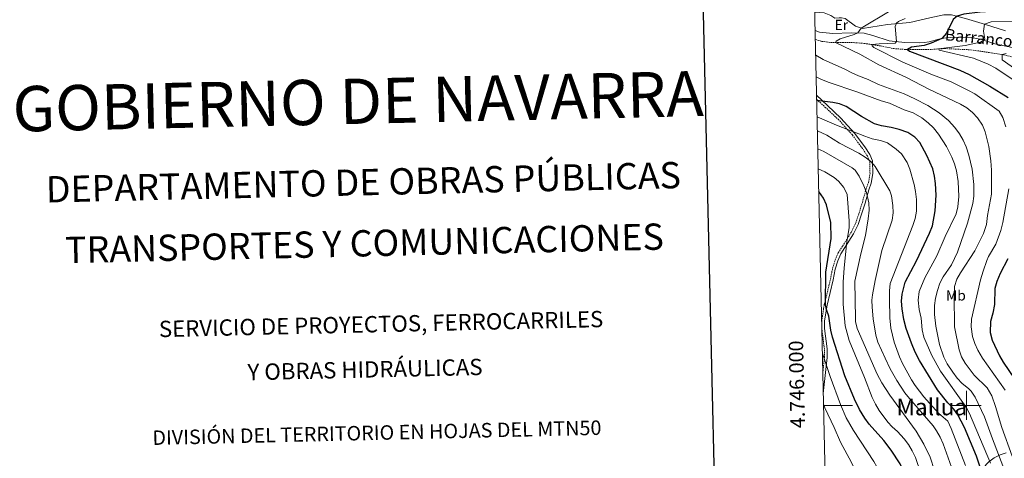
# Model space of a CAD drawing. Units: metres. Extents: x 654005 to 658526, y 4743642 to 4746712.
# Drawn here: x 654347 to 655026, y 4745964 to 4746266 of the extents above; entities that cross this region are included whole.
import ezdxf
from ezdxf.enums import TextEntityAlignment as Align

# ---------------------------------------------------------------- set-up
doc = ezdxf.new("R2010")
doc.units = ezdxf.units.M
doc.header["$MEASUREMENT"] = 0
doc.linetypes.add('TRAZOSX2', pattern=[1.5, 1, -0.5])
for name, color, linetype, lineweight in [('Level 11', 142, 'Continuous', 13), ('Level 21', 19, 'Continuous', 0), ('Level 35', 92, 'Continuous', 0), ('Level 36', 19, 'Continuous', 40), ('Level 37', 92, 'Continuous', 0), ('Level 4', 36, 'Continuous', 30), ('Level 43', 142, 'Continuous', 0), ('Level 45', 19, 'Continuous', 0), ('Level 5', 36, 'Continuous', 0), ('Level 61', 19, 'Continuous', 0), ('Level 63', 7, 'Continuous', 0)]:
    doc.layers.add(name, color=color, linetype=linetype, lineweight=lineweight)
doc.styles.add('Arial', font='ARIAL.TTF', dxfattribs={"height": 0.2})

msp = doc.modelspace()

# ---------------------------------------------------------------- linework, layer by layer
at = {"layer": 'Level 11', "color": 142, "linetype": 'TRAZOSX2', "lineweight": 13}
msp.add_polyline3d([(654895.59, 4746252.57, 737.39), (654900.18, 4746251.25, 737.08), (654906.02, 4746250.46, 735.87), (654911.18, 4746250.46, 734.58), (654918.77, 4746250.54, 734.06), (654923.81, 4746250.27, 732.77), (654929.29, 4746249.87, 730.87), (654940.53, 4746248.15, 729.06), (654949.34, 4746246.31, 726.91), (654958, 4746245.65, 725.27), (654976.06, 4746245.73, 721.22), (654984.61, 4746246.31, 718.98), (655002.94, 4746245.41, 718.2), (655015.55, 4746243.54, 716.91), (655025.6, 4746241.98, 714.75), (655041.38, 4746238.04, 711.13)], dxfattribs=at)
at = {"layer": 'Level 21', "color": 19, "linetype": 'Continuous', "lineweight": 0}
msp.add_polyline3d([(654901.1, 4746008.17, 784.45), (654903.77, 4746033.15, 779.65), (654903.76, 4746039.17, 779.06), (654902.03, 4746053.1, 777.42), (654901.95, 4746058.18, 776.98), (654903.19, 4746066.57, 776.09), (654903.67, 4746069.2, 775.19), (654907.92, 4746086.79, 773.6), (654909.3, 4746094.04, 772.66), (654911.09, 4746099.83, 772.16), (654913.12, 4746104.57, 771.61), (654916.02, 4746108.93, 770.58), (654921.93, 4746118.4, 769.67), (654925.13, 4746124.94, 768.45), (654927.52, 4746131.9, 767.54), (654929.9, 4746139.59, 766.07), (654932.45, 4746148.88, 764.95), (654934.17, 4746153.34, 763.26), (654935.26, 4746159.97, 761.72), (654935.03, 4746168.83, 760.07), (654933.24, 4746173.12, 759.22), (654929.68, 4746178.49, 758.46), (654922.64, 4746187.91, 755.64), (654913.25, 4746198.36, 753.05), (654904.07, 4746206.9, 750.71), (654896.46, 4746214.08, 749.75)], dxfattribs=at)
at = {"layer": 'Level 21', "color": 19, "linetype": 'TRAZOSX2', "lineweight": 0}
msp.add_polyline3d([(654900.78, 4746022.4, 781.35), (654901.84, 4746033.19, 779.36), (654901.84, 4746039.03, 778.82), (654900.11, 4746052.94, 777.18), (654900.02, 4746058.28, 776.69), (654901.29, 4746066.81, 775.77), (654901.78, 4746069.53, 774.86), (654906.05, 4746087.16, 773.26), (654907.43, 4746094.47, 772.31), (654909.29, 4746100.45, 771.78), (654911.41, 4746105.42, 771.21), (654914.4, 4746109.91, 770.17), (654920.24, 4746119.28, 769.27), (654923.34, 4746125.62, 768.07), (654925.68, 4746132.44, 767.18), (654928.05, 4746140.07, 765.71), (654930.62, 4746149.4, 764.59), (654932.29, 4746153.75, 762.92), (654933.34, 4746160.04, 761.43), (654933.12, 4746168.38, 759.88), (654931.52, 4746172.19, 759.16), (654928.1, 4746177.37, 758.44), (654921.14, 4746186.68, 755.66), (654911.86, 4746197.01, 753.1), (654902.74, 4746205.48, 750.79), (654896.52, 4746211.13, 749.42)], dxfattribs=at)
at = {"layer": 'Level 35', "color": 92, "linetype": 'Continuous', "lineweight": 0, "ltscale": 0.5}
msp.add_polyline3d([(654903.78, 4745889.24, 791.9), (654904.04, 4745889.44, 791.89), (654911.78, 4745895.79, 791.25), (654915.44, 4745898.07, 790.54), (654924.03, 4745902.4, 788.15), (654941.4, 4745910.53, 782.04), (654954.24, 4745915.89, 777.65), (654963.35, 4745918.73, 774.98), (654982.16, 4745923.3, 769.7), (654987.82, 4745925.26, 767.99), (654992.09, 4745927.44, 766.48), (654995.94, 4745930.2, 764.81), (654999.48, 4745933.31, 763.02), (655001.08, 4745934.83, 762.13), (655003.89, 4745938.4, 760.22), (655005.9, 4745942.48, 758.26), (655009.05, 4745951.26, 754.2), (655010.94, 4745955.48, 752.11), (655013.54, 4745959.28, 749.98), (655015.31, 4745961.02, 748.85), (655019.11, 4745963.76, 746.63), (655023.1, 4745965.81, 744.31), (655027.26, 4745967.28, 741.94)], dxfattribs=at)
at = {"layer": 'Level 36', "color": 92, "linetype": 'Continuous', "lineweight": 0}
for points in [[(654895.17, 4746271.26, 739.25), (654895.76, 4746271.4, 739.17), (654901.77, 4746271.05, 739.26), (654906.22, 4746269.05, 739.34), (654908.94, 4746267.37, 739.26), (654912.12, 4746267.38, 737.96), (654913.7, 4746267.45, 737.96), (654916.14, 4746266.92, 737.88), (654923.38, 4746261.69, 735.98), (654928.08, 4746260.18, 734.77), (654945.38, 4746262.84, 730.29), (654960.72, 4746264.28, 727.36), (654974.66, 4746267.55, 726.41), (654984.21, 4746269.61, 726.41), (654989.5, 4746269.6, 726.33), (654999.17, 4746267.07, 723.05), (655012.92, 4746262.96, 719.86), (655026.85, 4746258.51, 717.19)], [(655031.4, 4746247.02, 716.24), (655019.49, 4746249.65, 718.57), (655010.31, 4746252.46, 720.29), (655003.35, 4746253.89, 721.58), (654996.51, 4746254.18, 723.91), (654988.87, 4746253.97, 724.77), (654984.2, 4746253.54, 724.77), (654980.73, 4746252.73, 725.38), (654974.18, 4746250.86, 726.15), (654970.7, 4746250.45, 726.24), (654967.17, 4746250.35, 727.1), (654957.32, 4746250.54, 728.83), (654946.58, 4746251.65, 731.93), (654935.35, 4746255.35, 732.88), (654929.28, 4746256.89, 734.17), (654920.36, 4746257.23, 735.89), (654907.74, 4746256.67, 737.02), (654898.5, 4746257.58, 737.7), (654895.45, 4746258.85, 738.28)]]:
    msp.add_polyline3d(points, dxfattribs=at)
at = {"layer": 'Level 4', "color": 36, "linetype": 'Continuous', "lineweight": 30}
for points in [[(655036.09, 4746271.58, 725), (655020.71, 4746271.98, 725), (655009.38, 4746271.36, 725), (654998.06, 4746269.98, 725), (654993.4, 4746268.58, 725), (654990.69, 4746266.35, 725), (654986.2, 4746256.87, 725), (654982.87, 4746253.23, 725), (654975.56, 4746249.93, 725), (654970.77, 4746248.51, 725), (654961.93, 4746247.27, 725), (654959.19, 4746245.66, 725), (654960.65, 4746244.46, 725), (654995.38, 4746231.4, 725), (655001.77, 4746228.41, 725), (655015.96, 4746220.44, 725), (655028.7, 4746212.52, 725)], [(655011.15, 4745951.82, 750), (655006.78, 4745965.08, 750), (654998.61, 4745984.72, 750), (654993.97, 4745993.58, 750), (654991.25, 4745997.49, 750), (654987.12, 4746001.75, 750), (654980, 4746010.81, 750), (654967.46, 4746030.98, 750), (654964.49, 4746036.69, 750), (654961.91, 4746042.92, 750), (654958.23, 4746053.17, 750), (654956.76, 4746059.3, 750), (654955.53, 4746066.65, 750), (654955.09, 4746071.85, 750), (654955.59, 4746076.81, 750), (654957.7, 4746085.07, 750), (654965.36, 4746099.79, 750), (654974.45, 4746118.79, 750), (654976.36, 4746123.93, 750), (654978.4, 4746134.34, 750), (654979.06, 4746145.12, 750), (654978.58, 4746153.19, 750), (654977.86, 4746158.13, 750), (654976.61, 4746163.26, 750), (654972.44, 4746172.51, 750), (654967.62, 4746181.53, 750), (654964.17, 4746185.13, 750), (654959.42, 4746188.39, 750), (654953.54, 4746190.45, 750), (654947.85, 4746191.8, 750), (654941.17, 4746192.88, 750), (654936.38, 4746194.34, 750), (654927.42, 4746199.41, 750), (654916.81, 4746206.31, 750), (654912.16, 4746208.22, 750), (654907.58, 4746209.16, 750), (654896.54, 4746210.36, 750)], [(654959.18, 4745903.98, 775), (654959.46, 4745914.71, 775), (654958.94, 4745939.14, 775), (654957.63, 4745949.18, 775), (654956.25, 4745955.21, 775), (654954.2, 4745959.76, 775), (654947.98, 4745969.13, 775), (654942.85, 4745975.82, 775), (654932.79, 4745987.11, 775), (654929.8, 4745991.12, 775), (654926.09, 4745997.11, 775), (654922.57, 4746004.27, 775), (654915.99, 4746020.36, 775), (654907.36, 4746047.11, 775), (654906.3, 4746051.99, 775), (654904.96, 4746061.5, 775), (654903.3, 4746066.25, 775), (654902.58, 4746069.38, 775), (654902.83, 4746092.01, 775), (654906.47, 4746115.29, 775), (654906.39, 4746126.33, 775), (654903.23, 4746138.36, 775), (654901.28, 4746142.96, 775), (654897.96, 4746147.55, 775)], [(655028.47, 4746101.28, 725), (655023.08, 4746090.97, 725), (655020.89, 4746085.47, 725), (655019.54, 4746080.66, 725), (655019.18, 4746069.7, 725), (655018.13, 4746063.77, 725), (655016.58, 4746058.04, 725), (655016.23, 4746050.23, 725), (655017.72, 4746045.1, 725), (655022.71, 4746034.22, 725), (655025.22, 4746029.9, 725), (655033.09, 4746018.39, 725)]]:
    msp.add_polyline3d(points, dxfattribs=at)
at = {"layer": 'Level 5', "color": 36, "linetype": 'Continuous', "lineweight": 0}
for points in [[(655031.5, 4745965.07, 735), (655024.29, 4745984.84, 735), (655019.98, 4745999.2, 735), (655017.43, 4746006.63, 735), (655014.08, 4746012.05, 735), (655005.1, 4746020.91, 735), (654998.91, 4746029.16, 735), (654996.49, 4746033.59, 735), (654994.91, 4746038.33, 735), (654991.6, 4746054.31, 735), (654991.31, 4746075.92, 735), (654991.67, 4746082.05, 735), (654993.35, 4746087.2, 735), (654995.82, 4746091.54, 735), (655005.75, 4746106.64, 735), (655011.64, 4746118.66, 735), (655013.66, 4746124.87, 735), (655014.45, 4746130.97, 735), (655017.24, 4746145.75, 735), (655017.2, 4746162.45, 735), (655016.75, 4746168.88, 735), (655015.36, 4746178.77, 735), (655012.89, 4746188.77, 735), (655010.87, 4746193.34, 735), (655007.44, 4746198.57, 735), (655004.03, 4746202.27, 735), (655000.13, 4746205.4, 735), (654995.79, 4746208.01, 735), (654973.93, 4746218.25, 735), (654958.57, 4746226.38, 735), (654939.35, 4746235.13, 735), (654926.41, 4746242.37, 735), (654909.48, 4746250.46, 735), (654909.98, 4746251.42, 735), (654912.82, 4746253.02, 735), (654922.42, 4746255.91, 735), (654924.96, 4746257.05, 735), (654927.18, 4746260.47, 735), (654947.27, 4746272.43, 735)], [(654957.57, 4746267.09, 730), (654953.07, 4746264.92, 730), (654951.58, 4746263.9, 730), (654950.74, 4746261.41, 730), (654951.61, 4746251.23, 730), (654950.74, 4746250.02, 730), (654939.54, 4746249.58, 730), (654934.68, 4746249.05, 730), (654934.7, 4746248.13, 730), (654935.98, 4746247.1, 730), (654956.08, 4746236.82, 730), (654975.37, 4746228.7, 730), (654989.34, 4746223.23, 730), (655001.33, 4746217.42, 730), (655005.7, 4746214.99, 730), (655022.44, 4746203.15, 730), (655024.9, 4746198.81, 730), (655026.94, 4746192.37, 730)], [(655066.51, 4746265.4, 720), (655016.99, 4746264.73, 720), (655012.3, 4746263.15, 720), (655011.72, 4746258.34, 720), (655012.5, 4746252.85, 720), (655011.84, 4746251.99, 720), (655009.67, 4746250.81, 720), (654998.98, 4746248.42, 720), (654980.69, 4746246.04, 720), (654981.12, 4746245.19, 720), (655004.71, 4746239.59, 720), (655014.9, 4746235.63, 720), (655020.16, 4746232.83, 720), (655033.44, 4746223.72, 720)], [(655027.2, 4746242.81, 715), (655024.43, 4746242.16, 715), (655024.6, 4746238.55, 715), (655034.74, 4746231.46, 715)], [(655025.08, 4745958.37, 740), (655017.8, 4745976.97, 740), (655012.26, 4745992.24, 740), (655005.95, 4746005.65, 740), (655003.12, 4746009.77, 740), (655001.35, 4746011.75, 740), (654996.88, 4746015.21, 740), (654993.5, 4746018.93, 740), (654990.4, 4746022.85, 740), (654986.6, 4746028.82, 740), (654984.36, 4746033.3, 740), (654981.25, 4746042.09, 740), (654978.71, 4746054.82, 740), (654977.92, 4746062.84, 740), (654977.91, 4746069.02, 740), (654978.47, 4746073.99, 740), (654979.95, 4746079.21, 740), (654981.55, 4746084.35, 740), (654983.8, 4746088.79, 740), (654989.48, 4746097.08, 740), (654993.65, 4746105.82, 740), (655000.57, 4746125.71, 740), (655004.32, 4746139.45, 740), (655004.87, 4746144.42, 740), (655004.9, 4746152.53, 740), (655003.86, 4746163.12, 740), (655001.52, 4746172.83, 740), (654999.62, 4746178.58, 740), (654997.62, 4746183.17, 740), (654995.08, 4746187.48, 740), (654991.91, 4746191.82, 740), (654987.5, 4746196.65, 740), (654981.06, 4746201.93, 740), (654973.12, 4746206.93, 740), (654964.29, 4746211.64, 740), (654957.01, 4746215.05, 740), (654939.16, 4746221.47, 740), (654932.13, 4746224.89, 740), (654925.29, 4746227.43, 740), (654920.75, 4746229.52, 740), (654916.04, 4746232.05, 740), (654901.1, 4746238.69, 740), (654895.83, 4746241.79, 740)], [(655016.4, 4745960.16, 745), (655002.06, 4745994.48, 745), (654999.66, 4745998.86, 745), (654982.06, 4746023.72, 745), (654975.9, 4746034.4, 745), (654970.49, 4746047.2, 745), (654969.4, 4746052.08, 745), (654968.52, 4746060.15, 745), (654967.18, 4746066.13, 745), (654966.46, 4746072.65, 745), (654967.16, 4746078.66, 745), (654971.05, 4746087.96, 745), (654979.38, 4746103.14, 745), (654985.26, 4746116.56, 745), (654992.68, 4746132.31, 745), (654994.03, 4746137.12, 745), (654994.61, 4746144.3, 745), (654994.14, 4746154.49, 745), (654993, 4746161.89, 745), (654991.68, 4746166.74, 745), (654989.88, 4746171.38, 745), (654986.11, 4746178.73, 745), (654980.66, 4746187.14, 745), (654977.07, 4746191.56, 745), (654973.54, 4746195.1, 745), (654969.19, 4746198.58, 745), (654963.04, 4746201.93, 745), (654957.01, 4746203.95, 745), (654946.69, 4746208.55, 745), (654941.1, 4746210.22, 745), (654924.14, 4746216.48, 745), (654905.16, 4746222.79, 745), (654899.79, 4746224.89, 745), (654896.17, 4746226.81, 745)], [(654999.26, 4745958.52, 755), (654989.34, 4745984.19, 755), (654987.02, 4745989.09, 755), (654980.57, 4745994.73, 755), (654970.51, 4746005.9, 755), (654964.39, 4746013.81, 755), (654962.02, 4746017.56, 755), (654955.74, 4746028.93, 755), (654953.62, 4746033.45, 755), (654950.06, 4746043.67, 755), (654947.76, 4746053.41, 755), (654947.02, 4746060.4, 755), (654946.73, 4746073.1, 755), (654946.72, 4746079.19, 755), (654947.33, 4746084.16, 755), (654962.94, 4746124.13, 755), (654964.46, 4746128.91, 755), (654965.43, 4746134.14, 755), (654965.3, 4746142.09, 755), (654964.68, 4746147.64, 755), (654963.74, 4746152.55, 755), (654960.83, 4746163.15, 755), (654958.87, 4746167.77, 755), (654954.99, 4746173.61, 755), (654951.26, 4746176.95, 755), (654945.33, 4746181.31, 755), (654940.58, 4746182.88, 755), (654934.83, 4746184.04, 755), (654929.8, 4746185.81, 755), (654910.15, 4746193.51, 755), (654896.79, 4746199.09, 755)], [(654989.65, 4745957.3, 760), (654983.7, 4745973.62, 760), (654981.64, 4745978.2, 760), (654979.2, 4745982.55, 760), (654976.84, 4745985.89, 760), (654960.55, 4746004.88, 760), (654957.46, 4746008.81, 760), (654951.92, 4746017.15, 760), (654947.33, 4746025.32, 760), (654943.68, 4746032.59, 760), (654938.65, 4746043.72, 760), (654937.37, 4746048.55, 760), (654935.55, 4746059.68, 760), (654934.73, 4746067.76, 760), (654934.58, 4746072.76, 760), (654934.94, 4746076.41, 760), (654936.81, 4746086.25, 760), (654941.5, 4746106.97, 760), (654948.5, 4746127.92, 760), (654949.22, 4746132.88, 760), (654949.07, 4746137.92, 760), (654948.22, 4746144.61, 760), (654947.02, 4746148.11, 760), (654936.98, 4746164.89, 760), (654933.94, 4746168.33, 760), (654929.95, 4746171.44, 760), (654925.69, 4746174.08, 760), (654912.32, 4746180.92, 760), (654903.54, 4746186.46, 760), (654897.01, 4746189.54, 760)], [(654977.94, 4745955.13, 765), (654974.9, 4745964.25, 765), (654970.42, 4745973.19, 765), (654965.08, 4745982.19, 765), (654946.96, 4746007.19, 765), (654941.44, 4746015.56, 765), (654938.31, 4746021.57, 765), (654924.38, 4746053.13, 765), (654923.31, 4746058.01, 765), (654923.21, 4746059.82, 765), (654922.86, 4746085.82, 765), (654926.94, 4746104.73, 765), (654930.14, 4746117.31, 765), (654932.13, 4746128.82, 765), (654932.77, 4746134.83, 765), (654932.55, 4746139.78, 765), (654930.8, 4746147.01, 765), (654928.96, 4746151.65, 765), (654925.81, 4746158.13, 765), (654923.03, 4746162.32, 765), (654921.01, 4746163.94, 765), (654901.39, 4746175.2, 765), (654897.29, 4746177.2, 765)], [(654968.46, 4745953.26, 770), (654964.68, 4745964.14, 770), (654962.47, 4745968.69, 770), (654959.89, 4745972.95, 770), (654956.97, 4745977.01, 770), (654952.38, 4745981.97, 770), (654948.64, 4745985.3, 770), (654945.65, 4745988.46, 770), (654939.64, 4745996.53, 770), (654937.01, 4746000.79, 770), (654934.7, 4746005.59, 770), (654929.62, 4746019.19, 770), (654919.05, 4746044.88, 770), (654916.13, 4746054.91, 770), (654914.85, 4746069.8, 770), (654914.83, 4746085.03, 770), (654915.48, 4746095.01, 770), (654917.31, 4746113.05, 770), (654919.01, 4746122.51, 770), (654919.03, 4746127.49, 770), (654917.54, 4746145.62, 770), (654915.3, 4746150.33, 770), (654911.59, 4746154.76, 770), (654908.58, 4746157.37, 770), (654902.16, 4746161.23, 770), (654897.6, 4746163.31, 770)], [(655029.14, 4746149.46, 730), (655024.97, 4746126.17, 730), (655023.51, 4746120.67, 730), (655020.26, 4746111.31, 730), (655015.09, 4746102.71, 730), (655013.83, 4746099.95, 730), (655011.37, 4746092.65, 730), (655009.58, 4746086.64, 730), (655003.47, 4746059.55, 730), (655003.24, 4746054.34, 730), (655004.11, 4746047.58, 730), (655005.73, 4746042.86, 730), (655007.83, 4746038.13, 730), (655011.01, 4746032.7, 730), (655026.59, 4746010.62, 730)], [(654904.35, 4745863.86, 780), (654907.67, 4745863.55, 780), (654920.84, 4745863.45, 780), (654925.76, 4745864.19, 780), (654927.88, 4745864.89, 780), (654932.99, 4745867.89, 780), (654936.82, 4745871.79, 780), (654939.65, 4745876.87, 780), (654941.14, 4745881.67, 780), (654942.12, 4745886.56, 780), (654942.78, 4745893.47, 780), (654945.38, 4745910.2, 780), (654945.79, 4745920.19, 780), (654945.34, 4745930.2, 780), (654944.62, 4745937.6, 780), (654942.04, 4745948.91, 780), (654940.2, 4745953.85, 780), (654935.98, 4745961.38, 780), (654921.87, 4745982.78, 780), (654916.97, 4745991.5, 780), (654913.01, 4746000.71, 780), (654905.94, 4746019.95, 780), (654900.84, 4746035.09, 780), (654900.46, 4746036.4, 780)], [(654904, 4745879.18, 785), (654905.2, 4745879.11, 785), (654910.1, 4745879.89, 785), (654913.3, 4745881.01, 785), (654917.8, 4745883.17, 785), (654920.65, 4745885.01, 785), (654924.44, 4745888.24, 785), (654926.21, 4745890.57, 785), (654928.57, 4745895.18, 785), (654930.1, 4745899.93, 785), (654930.94, 4745904.82, 785), (654931.34, 4745910.39, 785), (654931.14, 4745920.4, 785), (654928.79, 4745936.62, 785), (654927.12, 4745943.47, 785), (654924.02, 4745953.03, 785), (654920.57, 4745960.67, 785), (654912.98, 4745974.72, 785), (654908.67, 4745984.85, 785), (654902.17, 4745998.4, 785), (654901.26, 4746000.94, 785)]]:
    msp.add_polyline3d(points, dxfattribs=at)
at = {"layer": 'Level 61', "color": 19, "linetype": 'Continuous', "lineweight": 0}
msp.add_lwpolyline([(654945.12, 4744055.49), (654892.97, 4746368.77), (658297.14, 4746446.3), (658350.47, 4744133.02), (654945.12, 4744055.49)], close=True, dxfattribs=at)
at = {"layer": 'Level 63', "linetype": 'Continuous', "lineweight": 30}
msp.add_lwpolyline([(654814.84, 4746416.8), (654871.82, 4744002.53), (658425.77, 4744086.44), (658368.85, 4746497.71), (654814.84, 4746416.8)], dxfattribs=at)
at = {"layer": 'Level 63', "linetype": 'Continuous', "lineweight": 0}
for points in [[(655000, 4745990.01), (655000, 4746010.01)], [(654901.28, 4746000.01), (654921.28, 4746000.01)], [(654990, 4746000.01), (655010, 4746000.01)]]:
    msp.add_lwpolyline(points, dxfattribs=at)

# ---------------------------------------------------------------- texts
at = {"layer": 'Level 37', "color": 92, "linetype": 'Continuous', "lineweight": 0, "style": 'Arial'}
for s, p in [('Er', (654913.56, 4746262.63, 737.54)), ('Mb', (654992.59, 4746075.91, 735.15))]:
    msp.add_text(s, height=7, dxfattribs=at).set_placement(p, align=Align.MIDDLE_CENTER)
at = {"layer": 'Level 43', "color": 142, "linetype": 'Continuous', "lineweight": 0, "style": 'Arial'}
msp.add_text('Barranco', height=8, rotation=-5.92249, dxfattribs=at).set_placement((654984.5, 4746249.61, 722.14), align=Align.BOTTOM_LEFT)
at = {"layer": 'Level 45', "color": 19, "linetype": 'Continuous', "lineweight": 0, "style": 'Arial'}
msp.add_text('Mallua', height=11.5, dxfattribs=at).set_placement((654975.97, 4745998.96, 759.93), align=Align.MIDDLE_CENTER)
at = {"layer": 'Level 63', "linetype": 'Continuous', "lineweight": 0, "style": 'Arial'}
for s, height, p in [('GOBIERNO DE NAVARRA', 31.2498, (654580.07, 4746209.93)), ('DEPARTAMENTO DE OBRAS PÚBLICAS', 18.1499, (654583.73, 4746154.05)), ('TRANSPORTES Y COMUNICACIONES', 18.1498, (654584.44, 4746111.91)), ('SERVICIO DE PROYECTOS, FERROCARRILES', 11.25, (654595.93, 4746056.2)), ('Y OBRAS HIDRÁULICAS', 11.2499, (654584.89, 4746024.81)), ('DIVISIÓN DEL TERRITORIO EN HOJAS DEL MTN50', 10, (654593.07, 4745981.19))]:
    msp.add_text(s, height=height, rotation=1.30472, dxfattribs=at).set_placement(p, align=Align.MIDDLE_CENTER)
msp.add_text('4.746.000', height=10, rotation=91.29147, dxfattribs=at).set_placement((654890.95, 4746014.72), align=Align.BOTTOM_CENTER)

doc.saveas('drawing.dxf')
